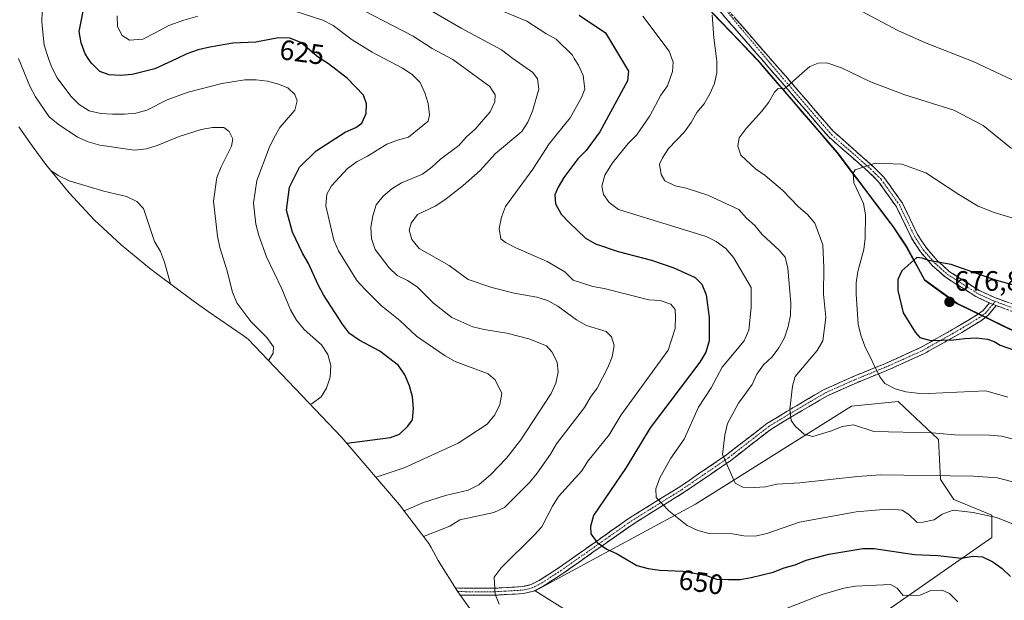
# Model space of a CAD drawing. Units: metres. Extents: x 592480 to 594893, y 4650490 to 4652734.
# Drawn here: x 592694 to 593045, y 4652187 to 4652394 of the extents above; entities that cross this region are included whole.
import ezdxf
from ezdxf.enums import TextEntityAlignment as Align

# ---------------------------------------------------------------- set-up
doc = ezdxf.new("R2010")
doc.units = ezdxf.units.M
doc.header["$MEASUREMENT"] = 0
doc.linetypes.add('TRAZO_Y_PUNTO', pattern=[1, 0.5, -0.25, 0, -0.25])
doc.linetypes.add('TRAZOSX2', pattern=[1.5, 1, -0.5])
for name, color, linetype, lineweight in [('Arbolado forestal CxS', 92, 'Continuous', 0), ('Camino', 19, 'TRAZOSX2', 0), ('Camino Cxs', 19, 'Continuous', 0), ('Camino eje', 19, 'TRAZO_Y_PUNTO', 0), ('Carátula', 7, 'Continuous', 5), ('Comunidad autónoma', 142, 'Continuous', 30), ('Cultivos leñosos CxS', 92, 'Continuous', 0), ('Curva de nivel maestra', 36, 'Continuous', 30), ('Curva de nivel normal', 36, 'Continuous', 0), ('Matorral CxS', 135, 'Continuous', 0), ('Municipio', 9, 'Continuous', 13), ('Municipio CxS', 142, 'Continuous', 0), ('Provincia', 19, 'Continuous', 0), ('Punto de cota en terreno', 7, 'Continuous', 0), ('Rótulo de curva de nivel directora', 19, 'Continuous', 0), ('Rótulo de punto de cota en terreno', 19, 'Continuous', 0)]:
    doc.layers.add(name, color=color, linetype=linetype, lineweight=lineweight)
doc.styles.add('Arial', font='txt', dxfattribs={"height": 0.2})

# ---------------------------------------------------------------- blocks, each defined once
blk = doc.blocks.new('*U155')
at = {"layer": 'Curva de nivel normal', "color": 36, "linetype": 'Continuous', "lineweight": 0}
blk.add_polyline3d([(593047.37, 4652347.85, 665), (593037.22, 4652356.04, 665), (593026.83, 4652361.55, 665), (593009.3, 4652366.96, 665), (592997.07, 4652371.64, 665), (592986.79, 4652376.58, 665), (592981.51, 4652378.4, 665), (592978.43, 4652378.23, 665), (592975.46, 4652377.07, 665), (592972.79, 4652374.72, 665), (592967.52, 4652370.11, 665), (592966.32, 4652369.12, 665), (592964.18, 4652369.2, 665), (592962.89, 4652367.9, 665), (592960.83, 4652364.4, 665), (592958.31, 4652361.13, 665), (592952.75, 4652355.03, 665), (592950.3, 4652351.68, 665), (592949.85, 4652348.64, 665), (592950.83, 4652345.51, 665), (592956.16, 4652340.56, 665), (592959.52, 4652338.19, 665), (592965.76, 4652333.01, 665), (592971.39, 4652327.06, 665), (592974.59, 4652324.32, 665), (592977.26, 4652321.27, 665), (592980.15, 4652313.57, 665), (592980.45, 4652305.42, 665), (592980.29, 4652295.89, 665), (592981.2, 4652287.67, 665), (592980.05, 4652279.29, 665), (592978.14, 4652275.86, 665), (592970.21, 4652266.57, 665), (592969.3, 4652263.14, 665), (592968.38, 4652254.99, 665), (592968.76, 4652250.95, 665), (592970.35, 4652248.74, 665), (592973.48, 4652246.07, 665), (592976.52, 4652245.23, 665), (592983.23, 4652247.21, 665), (592986.96, 4652248.73, 665), (592991, 4652249.34, 665), (592998.31, 4652246.97, 665), (593019.04, 4652246.58, 665), (593027.19, 4652245.81, 665), (593039.61, 4652245.73, 665), (593043.72, 4652245.34, 665), (593051.87, 4652243.36, 665)], dxfattribs=at)
blk = doc.blocks.new('*U157')
at = {"layer": 'Curva de nivel normal', "color": 36, "linetype": 'Continuous', "lineweight": 0}
blk.add_polyline3d([(592797.37, 4652256.77, 620), (592798.09, 4652257.01, 620), (592801.36, 4652259.37, 620), (592803.27, 4652262.42, 620), (592804.57, 4652266.38, 620), (592804.72, 4652270.49, 620), (592803.73, 4652274.46, 620), (592801.45, 4652277.89, 620), (592795.28, 4652283.38, 620), (592792.54, 4652286.65, 620), (592790.41, 4652290.31, 620), (592787.29, 4652297.86, 620), (592781.89, 4652309.21, 620), (592779.08, 4652316.91, 620), (592778.09, 4652320.95, 620), (592777.25, 4652328.34, 620), (592778.4, 4652336.41, 620), (592782.75, 4652348.07, 620), (592784.58, 4652351.72, 620), (592786.64, 4652355.3, 620), (592791.9, 4652361.54, 620), (592792.74, 4652364.82, 620), (592791.9, 4652367.11, 620), (592789.47, 4652369.47, 620), (592786.12, 4652370.84, 620), (592782.23, 4652371.91, 620), (592778.12, 4652372.37, 620), (592774.08, 4652372.3, 620), (592765.93, 4652371.08, 620), (592753.96, 4652367.97, 620), (592746.42, 4652365.23, 620), (592739.18, 4652361.5, 620), (592735.22, 4652360.51, 620), (592731.18, 4652360.06, 620), (592726.99, 4652360.06, 620), (592722.8, 4652360.29, 620), (592718.68, 4652361.29, 620), (592715.1, 4652363.5, 620), (592712.13, 4652366.47, 620), (592707.19, 4652373.1, 620), (592705.28, 4652376.76, 620), (592704.16, 4652379.99, 620), (592702.55, 4652384.69, 620), (592701.71, 4652392.84, 620), (592701.87, 4652396.88, 620)], dxfattribs=at)
blk = doc.blocks.new('*U158')
at = {"layer": 'Curva de nivel normal', "color": 36, "linetype": 'Continuous', "lineweight": 0}
for points in [[(593051.15, 4652370.68, 660), (593033.64, 4652378.84, 660), (593016.64, 4652385.51, 660), (593006.87, 4652389.91, 660), (592993.93, 4652396.8, 660)], [(592940.69, 4652395.49, 660), (592941.3, 4652387.34, 660), (592942.25, 4652379.99, 660), (592942.36, 4652379.19, 660), (592942.36, 4652375, 660), (592941.44, 4652371.03, 660), (592939.84, 4652367.3, 660), (592937.78, 4652363.8, 660), (592935.19, 4652360.68, 660), (592933.2, 4652357.1, 660), (592930.84, 4652353.82, 660), (592925.12, 4652347.88, 660), (592922.91, 4652344.53, 660), (592921.84, 4652342.25, 660), (592922.45, 4652338.59, 660), (592923.82, 4652336.38, 660), (592927.48, 4652334.55, 660), (592931.44, 4652333.78, 660), (592939.13, 4652331.19, 660), (592950.17, 4652326.15, 660), (592952.84, 4652323.03, 660), (592955.89, 4652320.36, 660), (592958.47, 4652317.16, 660), (592964.49, 4652311.67, 660), (592966.62, 4652309.08, 660), (592967.61, 4652305.19, 660), (592968.74, 4652292.7, 660), (592968.59, 4652288.5, 660), (592967.75, 4652284.39, 660), (592966.45, 4652280.43, 660), (592964.39, 4652276.85, 660), (592962.03, 4652273.58, 660), (592958.98, 4652270.76, 660), (592956.61, 4652267.48, 660), (592954.94, 4652263.75, 660), (592950.05, 4652257.13, 660), (592946.09, 4652249.82, 660), (592945.17, 4652245.7, 660), (592944.33, 4652238.77, 660), (592948.82, 4652228.64, 660), (592951.56, 4652227.19, 660), (592955.6, 4652227.03, 660), (592959.64, 4652227.26, 660), (592963.68, 4652228.25, 660), (592971.91, 4652228.7, 660), (592992.48, 4652230.97, 660), (593000.71, 4652231.5, 660), (593033.77, 4652231.1, 660), (593042.23, 4652230.48, 660), (593050.23, 4652228.5, 660)]]:
    blk.add_polyline3d(points, dxfattribs=at)
blk = doc.blocks.new('*U159')
at = {"layer": 'Curva de nivel normal', "color": 36, "linetype": 'Continuous', "lineweight": 0}
for points in [[(592820.870475, 4652230.690157, 630), (592830.95, 4652234.02, 630), (592850.15, 4652242.84, 630), (592860.52, 4652249.62, 630), (592863.19, 4652252.89, 630), (592865.02, 4652256.62, 630), (592865.71, 4652260.58, 630), (592863.35, 4652265.45, 630), (592860.83, 4652267.59, 630), (592849.1, 4652271.94, 630), (592845.52, 4652274, 630), (592835.24, 4652281.01, 630), (592829.3, 4652286.5, 630), (592822.83, 4652291.84, 630), (592816.89, 4652297.71, 630), (592814.07, 4652300.84, 630), (592807.45, 4652311.35, 630), (592805.78, 4652315.24, 630), (592802.97, 4652327.43, 630), (592803.35, 4652331.62, 630), (592804.95, 4652334.52, 630), (592810.67, 4652340.76, 630), (592814.1, 4652343.2, 630), (592817.84, 4652345.1, 630), (592824.77, 4652349.36, 630), (592828.51, 4652350.88, 630), (592832.39, 4652351.87, 630), (592839.4, 4652357.65, 630), (592839.93, 4652359.86, 630), (592839.48, 4652363.9, 630), (592838.26, 4652367.71, 630), (592836.59, 4652371.37, 630), (592833.77, 4652374.26, 630), (592830.27, 4652376.48, 630), (592819.45, 4652382.2, 630), (592812.37, 4652386.62, 630), (592805.59, 4652391.73, 630), (592801.86, 4652393.56, 630), (592782.33, 4652399.91, 630)], [(592757.31, 4652395.06, 630), (592752.34, 4652393.57, 630), (592746.98, 4652391.64, 630), (592742.39, 4652389.18, 630), (592737.79, 4652386.82, 630), (592733.04, 4652386.5, 630), (592730.39, 4652388.12, 630), (592728.69, 4652391.31, 630), (592728.63, 4652395.11, 630)]]:
    blk.add_polyline3d(points, dxfattribs=at)
blk = doc.blocks.new('*U163')
at = {"layer": 'Curva de nivel normal', "color": 36, "linetype": 'Continuous', "lineweight": 0}
blk.add_polyline3d([(592830.88, 4652218.77, 635), (592837.79, 4652221.73, 635), (592845.64, 4652224.16, 635), (592853.72, 4652226.14, 635), (592857.45, 4652228.04, 635), (592861.8, 4652231.7, 635), (592867.37, 4652237.53, 635), (592872.51, 4652244.04, 635), (592883.34, 4652260.49, 635), (592884.94, 4652264.18, 635), (592885.79, 4652268.18, 635), (592885.48, 4652271.72, 635), (592883.54, 4652275.34, 635), (592881.68, 4652277.52, 635), (592875.36, 4652280.04, 635), (592867.52, 4652282.1, 635), (592859.37, 4652283.36, 635), (592855.4, 4652284.35, 635), (592847.86, 4652287.67, 635), (592841.31, 4652292.74, 635), (592835.53, 4652298.5, 635), (592832.1, 4652300.82, 635), (592828.41, 4652302.54, 635), (592825.55, 4652305.36, 635), (592820.57, 4652311.92, 635), (592819.23, 4652315.77, 635), (592819.01, 4652319.84, 635), (592819.74, 4652323.92, 635), (592820.96, 4652327.76, 635), (592823.43, 4652330.92, 635), (592826.52, 4652333.48, 635), (592829.99, 4652335.64, 635), (592837.46, 4652338.73, 635), (592840.77, 4652341.24, 635), (592843.79, 4652344.05, 635), (592850.38, 4652348.93, 635), (592853.16, 4652352.05, 635), (592856.17, 4652354.79, 635), (592861.59, 4652360.96, 635), (592863.19, 4652364.5, 635), (592863.34, 4652366.94, 635), (592861.44, 4652369.99, 635), (592848.26, 4652379.59, 635), (592840.91, 4652383.52, 635), (592834.14, 4652387.91, 635), (592816.92, 4652396.79, 635)], dxfattribs=at)
blk = doc.blocks.new('*U164')
at = {"layer": 'Curva de nivel normal', "color": 36, "linetype": 'Continuous', "lineweight": 0}
for points in [[(592862.3, 4652398.32, 645), (592874.64, 4652393.21, 645), (592881.42, 4652388.86, 645), (592885.07, 4652386.88, 645), (592890.86, 4652381.08, 645), (592891.54, 4652379.99, 645), (592893.07, 4652377.58, 645), (592894.74, 4652373.92, 645), (592895.27, 4652369.04, 645), (592894.12, 4652365.99, 645), (592890, 4652358.83, 645), (592882.6, 4652349.53, 645), (592876.73, 4652340.55, 645), (592866.97, 4652327.22, 645), (592865.6, 4652323.33, 645), (592864.76, 4652319.37, 645), (592865.36, 4652315.64, 645), (592867.04, 4652314.34, 645), (592870.69, 4652312.51, 645), (592881.89, 4652307.63, 645), (592888.21, 4652303.96, 645), (592891.1, 4652300.99, 645), (592898.18, 4652298.62, 645), (592902.22, 4652297.94, 645), (592918.07, 4652293.89, 645), (592922.18, 4652293.66, 645), (592925.99, 4652292.36, 645), (592927.43, 4652290.45, 645), (592927.59, 4652287.94, 645), (592927.51, 4652283.75, 645), (592924.99, 4652275.98, 645), (592908.29, 4652252.9, 645), (592904.01, 4652245.82, 645), (592896.39, 4652236.37, 645), (592894.18, 4652232.95, 645), (592885.87, 4652223.81, 645), (592883.73, 4652220.38, 645), (592879.92, 4652213.07, 645), (592877.25, 4652210.03, 645), (592865.43, 4652198.38, 645), (592862.99, 4652195.1, 645), (592863.29, 4652189.08, 645), (592864.74, 4652185.5, 645)], [(592964.62, 4652183, 645), (592979.86, 4652188.93, 645), (592987.63, 4652191.21, 645), (592991.75, 4652191.9, 645), (593004.17, 4652192.5, 645), (593006.61, 4652191.2, 645), (593008.74, 4652188.53, 645), (593014.76, 4652188.68, 645), (593018.57, 4652190.28, 645), (593022.6, 4652190.51, 645), (593025.27, 4652189.21, 645), (593028.24, 4652186.31, 645)]]:
    blk.add_polyline3d(points, dxfattribs=at)
blk = doc.blocks.new('*U165')
at = {"layer": 'Curva de nivel normal', "color": 36, "linetype": 'Continuous', "lineweight": 0}
blk.add_polyline3d([(593053.6, 4652211.75, 655), (593041.95, 4652216.33, 655), (593033.72, 4652218.09, 655), (593026.56, 4652218.93, 655), (593022.6, 4652217.56, 655), (593019.78, 4652215.51, 655), (593015.74, 4652214.67, 655), (593013.68, 4652214.59, 655), (593010.71, 4652217.42, 655), (593008.43, 4652219.02, 655), (593004.39, 4652219.32, 655), (593000.27, 4652219.1, 655), (592992.04, 4652218.34, 655), (592971.78, 4652214.7, 655), (592960.12, 4652210.67, 655), (592955.93, 4652209.68, 655), (592951.89, 4652209.76, 655), (592947.85, 4652210.52, 655), (592939.55, 4652210.6, 655), (592935.51, 4652211.67, 655), (592931.78, 4652213.5, 655), (592925.23, 4652218.69, 655), (592920.74, 4652223.49, 655), (592920.59, 4652226.62, 655), (592922.04, 4652230.43, 655), (592925.93, 4652237.52, 655), (592930.73, 4652244.22, 655), (592935.84, 4652255.64, 655), (592940.27, 4652262.57, 655), (592944.23, 4652269.88, 655), (592952.01, 4652279.33, 655), (592953.69, 4652283.13, 655), (592954.53, 4652291.21, 655), (592954.54, 4652298.37, 655), (592948.3, 4652309.04, 655), (592945.48, 4652312.17, 655), (592942.13, 4652314.68, 655), (592938.55, 4652316.52, 655), (592907.24, 4652326.13, 655), (592903.97, 4652328.65, 655), (592901.99, 4652331.47, 655), (592901.38, 4652334.44, 655), (592902.45, 4652338.33, 655), (592905.2, 4652342.75, 655), (592910.76, 4652349.68, 655), (592913.66, 4652352.65, 655), (592918.46, 4652359.5, 655), (592922.35, 4652366.81, 655), (592924.72, 4652370.24, 655), (592926.55, 4652375.34, 655), (592926.78, 4652378.62, 655), (592926.27, 4652379.99, 655), (592925.34, 4652382.51, 655), (592915.97, 4652395.01, 655)], dxfattribs=at)
blk = doc.blocks.new('*U167')
at = {"layer": 'Curva de nivel normal', "color": 36, "linetype": 'Continuous', "lineweight": 0}
blk.add_polyline3d([(592840.81, 4652396.86, 640), (592851.17, 4652390.75, 640), (592865.57, 4652382.97, 640), (592869.67, 4652379.99, 640), (592876.7, 4652374.9, 640), (592878.45, 4652372.68, 640), (592878.9, 4652369.03, 640), (592876.61, 4652361.18, 640), (592875.01, 4652357.3, 640), (592872.87, 4652353.87, 640), (592863.42, 4652346.03, 640), (592858.01, 4652340.01, 640), (592851.91, 4652334.68, 640), (592845.43, 4652329.58, 640), (592842, 4652327.3, 640), (592835.67, 4652324.33, 640), (592833.39, 4652321.21, 640), (592832.7, 4652318.7, 640), (592833.61, 4652315.42, 640), (592836.28, 4652312.22, 640), (592846.94, 4652306.12, 640), (592853.72, 4652301.16, 640), (592862.1, 4652298.34, 640), (592870.09, 4652296.27, 640), (592878.17, 4652294.9, 640), (592881.98, 4652293.68, 640), (592885.63, 4652291.69, 640), (592892.26, 4652286.74, 640), (592895.91, 4652284.83, 640), (592902.85, 4652282.62, 640), (592904.83, 4652280.71, 640), (592905.74, 4652277.66, 640), (592905.05, 4652273.62, 640), (592903.45, 4652269.82, 640), (592899.71, 4652262.5, 640), (592897.27, 4652259.23, 640), (592895.21, 4652255.57, 640), (592885.15, 4652242.63, 640), (592883.01, 4652238.97, 640), (592878.28, 4652232.12, 640), (592875.61, 4652228.84, 640), (592866.69, 4652219.86, 640), (592862.81, 4652218.11, 640), (592850.69, 4652215.53, 640), (592847.19, 4652213.32, 640), (592837.79, 4652209.63, 640)], dxfattribs=at)
blk = doc.blocks.new('*U168')
at = {"layer": 'Curva de nivel normal', "color": 36, "linetype": 'Continuous', "lineweight": 0}
blk.add_polyline3d([(592693.51, 4652379.99, 615), (592697.5, 4652370.13, 615), (592699.56, 4652366.24, 615), (592704.35, 4652359.15, 615), (592707.55, 4652356.48, 615), (592714.48, 4652351.9, 615), (592718.29, 4652350.22, 615), (592722.4, 4652349.08, 615), (592734.74, 4652347.32, 615), (592739.01, 4652347.77, 615), (592742.9, 4652348.91, 615), (592750.74, 4652352.11, 615), (592758.52, 4652354.62, 615), (592762.56, 4652355.38, 615), (592766.59, 4652355.3, 615), (592768.57, 4652353.93, 615), (592769.87, 4652351.26, 615), (592769.41, 4652348.74, 615), (592765.67, 4652341.36, 615), (592764.14, 4652337.47, 615), (592762.92, 4652329.09, 615), (592764.36, 4652316.6, 615), (592765.2, 4652312.56, 615), (592767.7, 4652304.63, 615), (592769.76, 4652296.63, 615), (592771.28, 4652292.9, 615), (592776.23, 4652286.19, 615), (592782.01, 4652280.47, 615), (592784.37, 4652277.19, 615), (592784.22, 4652274.91, 615), (592782.69, 4652272.47, 615), (592782.45, 4652272.44, 615)], dxfattribs=at)
blk = doc.blocks.new('*U169')
at = {"layer": 'Curva de nivel maestra', "color": 36, "linetype": 'Continuous', "lineweight": 30}
blk.add_polyline3d([(592810.41, 4652242.88, 625), (592825.99, 4652244.9, 625), (592829.19, 4652246.04, 625), (592832.16, 4652248.86, 625), (592833.84, 4652251.14, 625), (592834.22, 4652255.18, 625), (592833.92, 4652259.37, 625), (592832.78, 4652263.33, 625), (592831.1, 4652267.14, 625), (592828.82, 4652270.5, 625), (592822.27, 4652275.6, 625), (592814.88, 4652279.57, 625), (592811.38, 4652281.94, 625), (592808.87, 4652285.21, 625), (592802.17, 4652295.66, 625), (592800.19, 4652299.24, 625), (592796.77, 4652306.93, 625), (592794.64, 4652310.52, 625), (592791.06, 4652317.99, 625), (592788.93, 4652325.83, 625), (592790.08, 4652334.06, 625), (592793.59, 4652341.15, 625), (592799.54, 4652347.01, 625), (592809.9, 4652353.63, 625), (592813.64, 4652355.3, 625), (592815.85, 4652356.9, 625), (592817.37, 4652360.33, 625), (592817.53, 4652363.83, 625), (592816.39, 4652366.81, 625), (592810.68, 4652372.75, 625), (592803.97, 4652378.09, 625), (592800.4, 4652380.3, 625), (592794.08, 4652385.64, 625), (592790.19, 4652387.17, 625), (592786.08, 4652387.24, 625), (592778.08, 4652385.73, 625), (592769.85, 4652385.35, 625), (592761.69, 4652383.98, 625), (592757.5, 4652383, 625), (592753.46, 4652381.63, 625), (592749.94, 4652379.99, 625), (592742.03, 4652376.3, 625), (592733.96, 4652374.25, 625), (592729.84, 4652373.87, 625), (592725.8, 4652374.1, 625), (592722.45, 4652375.32, 625), (592719.41, 4652378.22, 625), (592718.24, 4652379.99, 625), (592717.2, 4652381.57, 625), (592715.83, 4652385.46, 625), (592715.07, 4652389.5, 625), (592717.27, 4652400.34, 625)], dxfattribs=at)
blk = doc.blocks.new('*U170')
at = {"layer": 'Curva de nivel maestra', "color": 36, "linetype": 'Continuous', "lineweight": 30}
blk.add_polyline3d([(592893.3, 4652395.35, 650), (592902.6, 4652389.1, 650), (592910.82, 4652375.46, 650), (592910.52, 4652372.03, 650), (592900.68, 4652353.83, 650), (592895.8, 4652347.2, 650), (592892.82, 4652344.16, 650), (592887.79, 4652337.53, 650), (592885.81, 4652334.03, 650), (592884.59, 4652331.29, 650), (592884.81, 4652328.09, 650), (592886.79, 4652324.5, 650), (592889.69, 4652321.53, 650), (592895.55, 4652315.96, 650), (592899.13, 4652313.91, 650), (592907.2, 4652311.16, 650), (592919.09, 4652308.1, 650), (592927.01, 4652305.35, 650), (592934.55, 4652301.85, 650), (592936.98, 4652299.48, 650), (592938.51, 4652295.67, 650), (592939.57, 4652287.67, 650), (592939.56, 4652279.29, 650), (592938.42, 4652275.25, 650), (592936.28, 4652271.67, 650), (592918.52, 4652248.3, 650), (592909.98, 4652234.21, 650), (592898.32, 4652217.08, 650), (592897.25, 4652213.19, 650), (592897.47, 4652210.52, 650), (592899.68, 4652207.4, 650), (592903.11, 4652205.11, 650), (592906.84, 4652203.43, 650), (592913.85, 4652199.24, 650), (592917.81, 4652198.17, 650), (592922, 4652197.63, 650), (592930.23, 4652197.17, 650), (592934.26, 4652196.56, 650), (592938.3, 4652195.79, 650), (592942.26, 4652194.42, 650), (592946.53, 4652194.26, 650), (592950.64, 4652194.26, 650), (592954.6, 4652194.94, 650), (592962.45, 4652196.84, 650), (592966.34, 4652198.37, 650), (592970.3, 4652199.43, 650), (592974.19, 4652201.1, 650), (592982.19, 4652203.23, 650), (592994.38, 4652205.28, 650), (592998.42, 4652205.36, 650), (593012.82, 4652203.21, 650), (593021.12, 4652202.83, 650), (593029.5, 4652201.91, 650), (593033.54, 4652202.59, 650), (593037.05, 4652202.36, 650), (593040.7, 4652200.53, 650), (593043.98, 4652198.16, 650), (593046.95, 4652195.34, 650)], dxfattribs=at)
blk = doc.blocks.new('5PATER')
at = {"layer": 'Carátula', "linetype": 'Continuous', "lineweight": 5}
h = blk.add_hatch(color=250, dxfattribs=at)
edge = h.paths.add_edge_path()
edge.add_ellipse((0, 0.01), major_axis=(-1.33, -1.34), ratio=0.999422, start_angle=0, end_angle=360)

msp = doc.modelspace()

# ---------------------------------------------------------------- linework, layer by layer
at = {"layer": 'Arbolado forestal CxS', "color": 92, "linetype": 'Continuous', "lineweight": 0}
for points in [[(593056.37, 4652278.9, 675.85), (593028, 4652292.68, 676.73), (593016.46, 4652301.01, 676.48), (593010.1, 4652312.73, 674.31), (593005.31, 4652319.9, 672.92), (592985.31, 4652346.39, 669.5), (592957.23, 4652379.12, 663.13), (592936.31, 4652401.08, 659.63), (592939.61, 4652427.53, 657.76), (592936.56, 4652443.96, 656.76), (592928.81, 4652468.5, 655.91), (592918.58, 4652491.06, 654.63), (592905.35, 4652507.81, 654.26), (592898.17, 4652513.94, 654.66), (592897.75, 4652527.27, 653.54), (592898.67, 4652538.73, 652.4), (592896.93, 4652553.93, 651.83), (592917.8, 4652557.73, 644.13), (592919.59, 4652567.58, 642.43), (592904.44, 4652619.61, 637.19), (592890.97, 4652674.06, 633.67), (592965.27, 4652708.7, 654.55), (593170.56, 4652711.39, 655.27)], [(592936.31, 4652401.08, 659.63), (592957.23, 4652379.12, 663.13), (592985.31, 4652346.39, 669.5), (593005.31, 4652319.9, 672.92), (593010.1, 4652312.73, 674.31), (593016.46, 4652301.01, 676.48), (593028, 4652292.68, 676.73), (593056.37, 4652278.9, 675.85), (593085.04, 4652262.58, 676.13), (593115.12, 4652243.87, 680.18), (593135.09, 4652231.48, 683.01), (593149.18, 4652222.55, 685.13), (593156.86, 4652217.59, 686.99), (593159.96, 4652213.07, 687.65), (593161.94, 4652206.87, 688.14), (593164.18, 4652199.79, 688.72)]]:
    msp.add_polyline3d(points, dxfattribs=at)
at = {"layer": 'Camino', "color": 19, "linetype": 'TRAZOSX2', "lineweight": 0}
for points in [[(593039.49, 4652292.84), (593034.63, 4652295.1), (593023.64, 4652302.09), (593019.17, 4652306.1), (593014.87, 4652311.04), (593011.66, 4652315.97), (593006.31, 4652327.09), (592999.93, 4652336.03), (592996.31, 4652339.62), (592982.2, 4652351.96), (592964.88, 4652372.09), (592937.5, 4652403.52), (592931.03, 4652415.12), (592929.06, 4652420.71), (592923.23, 4652445.09), (592918.45, 4652460.98), (592909.09, 4652481.43), (592892.7, 4652507.84)], [(592939.59, 4652404.91), (592966.74, 4652373.76), (592983.63, 4652354.19), (592997.95, 4652341.51), (593001.84, 4652337.66), (593008.47, 4652328.36), (593013.84, 4652317.2), (593016.87, 4652312.55), (593020.95, 4652307.85), (593025.16, 4652304.08), (593035.83, 4652297.29), (593041.32, 4652294.75), (593064.29, 4652286.38)], [(592849.16, 4652191.23), (592852.74, 4652191.16), (592863.25, 4652191.16), (592873.03, 4652191.7), (592876.1, 4652192.44), (592879.4, 4652194.16), (592886.08, 4652198.48), (592911.09, 4652216.11), (592929.12, 4652227.31), (592945.81, 4652238.7), (592960.13, 4652249.84), (592967.42, 4652254.24), (592980.59, 4652261.98), (592991.23, 4652266.7), (593002.18, 4652271.15), (593014.96, 4652276.91), (593028.39, 4652284.49), (593035.23, 4652288.66), (593037.21, 4652290.12), (593039.49, 4652292.84)], [(593041.93, 4652291.87), (593038.93, 4652288.29), (593036.62, 4652286.58), (593029.65, 4652282.33), (593016.09, 4652274.68), (593003.16, 4652268.85), (592992.2, 4652264.4), (592981.73, 4652259.76), (592968.7, 4652252.1), (592961.55, 4652247.77), (592947.29, 4652236.68), (592930.48, 4652225.21), (592912.47, 4652214.03), (592887.48, 4652196.41), (592880.66, 4652192), (592876.98, 4652190.08), (592873.39, 4652189.22), (592863.32, 4652188.66), (592852.72, 4652188.66), (592850.85, 4652188.69)], [(593063.34, 4652284.07), (593041.93, 4652291.87)]]:
    msp.add_lwpolyline(points, dxfattribs=at)
at = {"layer": 'Camino Cxs', "color": 19, "linetype": 'Continuous', "lineweight": 0}
msp.add_lwpolyline([(593039.49, 4652292.84), (593040.57, 4652292.36), (593041.93, 4652291.87)], dxfattribs=at)
msp.add_lwpolyline([(593039.49, 4652292.84), (593040.57, 4652292.36), (593041.93, 4652291.87)], dxfattribs=at)
for points in [[(593045.13, 4652290.7, 676.28), (593041.93, 4652291.87, 676.19), (593040.57, 4652292.36, 676.15), (593039.49, 4652292.84, 676.13), (593037.06, 4652293.97, 676.08), (593034.63, 4652295.1, 676.09), (593030.97, 4652297.43, 676), (593027.3, 4652299.76, 675.84), (593023.64, 4652302.09, 675.62), (593021.41, 4652304.1, 675.25), (593019.17, 4652306.1, 675.06), (593017.02, 4652308.57, 674.45), (593014.87, 4652311.04, 674.13), (593013.27, 4652313.51, 673.71), (593011.66, 4652315.97, 673.38), (593009.88, 4652319.68, 672.84), (593008.09, 4652323.38, 672.51), (593006.31, 4652327.09, 671.87), (593004.18, 4652330.07, 671.38), (593002.06, 4652333.05, 670.92), (592999.93, 4652336.03, 670.51), (592998.12, 4652337.83, 670.28), (592996.31, 4652339.62, 670.08), (592992.78, 4652342.71, 669.63), (592989.26, 4652345.79, 669.31), (592985.73, 4652348.88, 668.74), (592982.2, 4652351.96, 668.23), (592979.31, 4652355.32, 667.63), (592976.43, 4652358.67, 666.88), (592973.54, 4652362.03, 666.35), (592970.65, 4652365.38, 665.62), (592967.77, 4652368.74, 664.9), (592964.88, 4652372.09, 664.13), (592961.84, 4652375.58, 663.37), (592958.8, 4652379.07, 662.69), (592955.75, 4652382.57, 662.15), (592952.71, 4652386.06, 661.51), (592949.67, 4652389.55, 660.91), (592946.63, 4652393.04, 660.4), (592943.58, 4652396.54, 659.99)], [(592948.64, 4652394.53, 660.58), (592951.66, 4652391.07, 661.12), (592954.67, 4652387.6, 661.76), (592957.69, 4652384.14, 662.37), (592960.71, 4652380.68, 662.89), (592963.72, 4652377.22, 663.55), (592966.74, 4652373.76, 664.19), (592969.55, 4652370.5, 664.96), (592972.37, 4652367.24, 665.62), (592975.18, 4652363.98, 666.31), (592978, 4652360.72, 666.9), (592980.81, 4652357.45, 667.57), (592983.63, 4652354.19, 668.09), (592987.21, 4652351.02, 668.67), (592990.79, 4652347.85, 669.24), (592994.37, 4652344.68, 669.61), (592997.95, 4652341.51, 670.03), (592999.9, 4652339.59, 670.28), (593001.84, 4652337.66, 670.56), (593004.05, 4652334.56, 670.91), (593006.26, 4652331.46, 671.39), (593008.47, 4652328.36, 671.81), (593010.26, 4652324.64, 672.46), (593012.05, 4652320.92, 672.92), (593013.84, 4652317.2, 673.42), (593015.36, 4652314.88, 673.7), (593016.87, 4652312.55, 673.99), (593018.91, 4652310.2, 674.41), (593020.95, 4652307.85, 674.87), (593023.06, 4652305.97, 675.06), (593025.16, 4652304.08, 675.33), (593028.72, 4652301.82, 675.47), (593032.27, 4652299.55, 675.61), (593035.83, 4652297.29, 675.8), (593038.58, 4652296.02, 675.78), (593041.32, 4652294.75, 675.84), (593045.91, 4652293.08, 676.08)]]:
    msp.add_polyline3d(points, dxfattribs=at)
msp.add_polyline3d([(593041.93, 4652291.87, 676.18), (593038.93, 4652288.29, 676.41), (593036.62, 4652286.58, 676.2), (593033.14, 4652284.46, 675.8), (593029.65, 4652282.33, 675.3), (593026.26, 4652280.42, 674.96), (593022.87, 4652278.5, 674.45), (593019.48, 4652276.59, 673.95), (593016.09, 4652274.68, 673.46), (593011.78, 4652272.73, 672.44), (593007.47, 4652270.79, 671.42), (593003.16, 4652268.85, 670.49), (592999.51, 4652267.37, 669.73), (592995.86, 4652265.88, 669.1), (592992.2, 4652264.4, 668.73), (592988.71, 4652262.85, 668.51), (592985.22, 4652261.3, 668.22), (592981.73, 4652259.76, 667.88), (592978.47, 4652257.84, 667.22), (592975.22, 4652255.93, 666.35), (592971.96, 4652254.01, 665.46), (592968.7, 4652252.1, 664.62), (592965.12, 4652249.93, 663.66), (592961.55, 4652247.77, 662.75), (592957.98, 4652245, 662.02), (592954.42, 4652242.23, 661.33), (592950.85, 4652239.45, 660.66), (592947.29, 4652236.68, 659.99), (592943.93, 4652234.39, 659.36), (592940.57, 4652232.09, 658.73), (592937.21, 4652229.8, 658.08), (592933.84, 4652227.51, 657.4), (592930.48, 4652225.21, 656.6), (592926.88, 4652222.98, 655.67), (592923.28, 4652220.74, 654.84), (592919.68, 4652218.5, 654.01), (592916.08, 4652216.26, 653.03), (592912.47, 4652214.03, 652.14), (592908.9, 4652211.51, 651.31), (592905.33, 4652208.99, 650.49), (592901.76, 4652206.48, 649.77), (592898.19, 4652203.96, 649.14), (592894.62, 4652201.44, 648.48), (592891.05, 4652198.93, 647.93), (592887.48, 4652196.41, 647.37), (592884.07, 4652194.21, 646.97), (592880.66, 4652192, 646.52), (592876.98, 4652190.08, 646.1), (592873.39, 4652189.22, 645.73), (592870.03, 4652189.03, 645.43), (592866.68, 4652188.85, 645.13), (592863.32, 4652188.66, 644.82), (592859.79, 4652188.66, 644.51), (592856.25, 4652188.66, 644.22), (592852.72, 4652188.66, 643.81), (592850.85, 4652188.69, 643.65), (592849.99, 4652189.9, 0), (592849.16, 4652191.23, 643.63), (592852.74, 4652191.16, 643.91), (592856.24, 4652191.16, 644.27), (592859.75, 4652191.16, 644.57), (592863.25, 4652191.16, 644.89), (592868.14, 4652191.43, 645.37), (592873.03, 4652191.7, 645.86), (592876.1, 4652192.44, 646.19), (592879.4, 4652194.16, 646.57), (592882.74, 4652196.32, 646.99), (592886.08, 4652198.48, 647.46), (592889.65, 4652201, 647.95), (592893.23, 4652203.52, 648.59), (592896.8, 4652206.04, 649.16), (592900.37, 4652208.56, 649.82), (592903.95, 4652211.08, 650.5), (592907.52, 4652213.59, 651.38), (592911.09, 4652216.11, 652.08), (592914.7, 4652218.35, 653.02), (592918.3, 4652220.59, 653.83), (592921.91, 4652222.83, 654.79), (592925.51, 4652225.07, 655.53), (592929.12, 4652227.31, 656.47), (592932.46, 4652229.59, 657.26), (592935.8, 4652231.87, 657.91), (592939.14, 4652234.14, 658.56), (592942.47, 4652236.42, 659.17), (592945.81, 4652238.7, 659.86), (592949.39, 4652241.49, 660.52), (592952.97, 4652244.27, 661.24), (592956.55, 4652247.05, 661.97), (592960.13, 4652249.84, 662.66), (592963.77, 4652252.04, 663.56), (592967.42, 4652254.24, 664.46), (592970.71, 4652256.18, 665.27), (592974, 4652258.11, 666.2), (592977.29, 4652260.05, 666.91), (592980.59, 4652261.98, 667.4), (592984.13, 4652263.56, 667.96), (592987.68, 4652265.13, 668.34), (592991.23, 4652266.7, 668.7), (592994.88, 4652268.18, 669.2), (592998.53, 4652269.67, 669.85), (593002.18, 4652271.15, 670.64), (593006.44, 4652273.07, 671.55), (593010.7, 4652274.99, 672.72), (593014.96, 4652276.91, 673.77), (593018.32, 4652278.8, 674.4), (593021.67, 4652280.7, 674.94), (593025.03, 4652282.59, 675.42), (593028.39, 4652284.49, 675.78), (593031.81, 4652286.57, 676.13), (593035.23, 4652288.66, 676.43), (593037.21, 4652290.12, 676.32), (593039.49, 4652292.84, 676.13), (593040.57, 4652292.36, 676.15), (593041.93, 4652291.87, 676.18)], close=True, dxfattribs=at)
at = {"layer": 'Camino eje', "color": 19, "linetype": 'TRAZO_Y_PUNTO', "lineweight": 0}
for points in [[(592944.45, 4652398.66), (592950.86, 4652390.73), (592965.81, 4652372.93), (592983.18, 4652352.8), (592997.13, 4652340.57), (592998.94, 4652338.77), (593000.89, 4652336.85), (593004.08, 4652332.38), (593007.39, 4652327.73), (593012.75, 4652316.59), (593015.87, 4652311.8), (593018.02, 4652309.33), (593020.06, 4652306.98), (593022.17, 4652305.09), (593024.4, 4652303.09), (593035.23, 4652296.2), (593038.1, 4652294.87), (593040.84, 4652293.6), (593041.54, 4652293.34)], [(593040.68, 4652292.32), (593041.54, 4652293.34)], [(593041.54, 4652293.34), (593063.82, 4652285.23), (593074.56, 4652280.29), (593095.22, 4652268.01), (593100.77, 4652264.57), (593106.37, 4652261.1), (593115.95, 4652253.73), (593125.56, 4652246.34), (593135.25, 4652241.08), (593159.05, 4652225.7), (593163.06, 4652221.62), (593164.86, 4652219.19), (593166.54, 4652216.9), (593167.97, 4652214.25), (593169.38, 4652211.66), (593169.84, 4652209.03)], [(592849.95, 4652189.96), (592852.73, 4652189.91), (592863.29, 4652189.91), (592873.21, 4652190.46), (592876.54, 4652191.26), (592880.03, 4652193.08), (592886.78, 4652197.45), (592911.78, 4652215.07), (592929.8, 4652226.26), (592946.55, 4652237.69), (592960.84, 4652248.8), (592968.06, 4652253.17), (592981.16, 4652260.87), (592991.71, 4652265.55), (593002.67, 4652270), (593015.53, 4652275.79), (593029.02, 4652283.41), (593035.93, 4652287.62), (593038.07, 4652289.21), (593040.68, 4652292.32)]]:
    msp.add_lwpolyline(points, dxfattribs=at)
at = {"layer": 'Comunidad autónoma', "color": 142, "linetype": 'Continuous', "lineweight": 30}
for points in [[(592940.72, 4652396.25, 659.68), (592943.99, 4652392.82, 660.06), (592947.25, 4652389.4, 660.58), (592950.52, 4652385.97, 661.17), (592953.78, 4652382.54, 661.84), (592957.05, 4652379.11, 662.47), (592960.17, 4652375.47, 663.15), (592963.29, 4652371.84, 663.95), (592966.41, 4652368.2, 664.81), (592969.53, 4652364.57, 665.64), (592972.65, 4652360.93, 666.44), (592975.77, 4652357.3, 667.1), (592978.89, 4652353.66, 667.8), (592982.01, 4652350.03, 668.55), (592985.13, 4652346.39, 669.1), (592987.99, 4652342.6, 669.57), (592990.85, 4652338.82, 669.75), (592993.71, 4652335.03, 669.91), (592996.56, 4652331.25, 670.27), (592999.42, 4652327.46, 670.95), (593002.28, 4652323.68, 671.54), (593005.14, 4652319.89, 672.22), (593007.53, 4652316.31, 672.76), (593009.92, 4652312.73, 673.48)], [(593009.92, 4652312.73, 673.48), (593012.04, 4652308.82, 674.55), (593014.16, 4652304.92, 675.26), (593016.28, 4652301.01, 675.97), (593020.13, 4652298.23, 676.41), (593023.97, 4652295.45, 676.59), (593027.82, 4652292.67, 676.73), (593031.87, 4652290.7, 676.49), (593035.93, 4652288.73, 676.41), (593039.98, 4652286.76, 676.26), (593044.03, 4652284.8, 676.21), (593048.08, 4652282.83, 676.24)]]:
    msp.add_polyline3d(points, dxfattribs=at)
at = {"layer": 'Cultivos leñosos CxS', "color": 92, "linetype": 'Continuous', "lineweight": 0}
for points in [[(592896.67, 4652178.27, 642.25), (592877.62, 4652190.18, 646.2), (592934.77, 4652221.14, 656.9), (592990.33, 4652256.06, 666.92), (593007, 4652257.65, 668.32), (593021.29, 4652244.16, 663.38), (593022.08, 4652229.87, 658.79), (593026.84, 4652222.72, 656.32), (593040.34, 4652217.17, 654.66), (593040.34, 4652209.23, 652.31), (592943.5, 4652141.76, 630.72)], [(592916.71, 4652126.38, 626.04), (592943.5, 4652141.76, 630.72), (593040.34, 4652209.23, 652.31), (593040.34, 4652217.17, 654.66), (593026.84, 4652222.72, 656.32), (593022.08, 4652229.87, 658.79), (593021.29, 4652244.16, 663.38), (593007, 4652257.65, 668.32), (592990.33, 4652256.06, 666.92), (592934.77, 4652221.14, 656.9), (592877.62, 4652190.18, 646.2), (592896.67, 4652178.27, 642.25), (592904.61, 4652154.46, 634.31), (592899.13, 4652138.91, 629.87)]]:
    msp.add_polyline3d(points, dxfattribs=at)
at = {"layer": 'Curva de nivel maestra', "color": 36, "linetype": 'Continuous', "lineweight": 30}
msp.add_polyline3d([(593063.39, 4652294.91, 675), (593041.26, 4652301.01, 675), (593025.81, 4652306.52, 675), (593017.73, 4652308, 675), (593015.45, 4652308.78, 675), (593013.63, 4652308.97, 675), (593008.29, 4652304.29, 675), (593006.88, 4652301.21, 675), (593006.84, 4652297.21, 675), (593008.74, 4652289.28, 675), (593013, 4652282.42, 675), (593014.71, 4652280.52, 675), (593018.6, 4652279.41, 675), (593026.67, 4652279.63, 675), (593030.75, 4652280.2, 675), (593034.75, 4652280.35, 675), (593038.83, 4652279.89, 675), (593041.13, 4652279.06, 675), (593043.26, 4652277.81, 675), (593060.59, 4652271.76, 675)], dxfattribs=at)
at = {"layer": 'Curva de nivel normal', "color": 36, "linetype": 'Continuous', "lineweight": 0}
for points in [[(593046.08, 4652259.23, 670), (593038.16, 4652261.44, 670), (593017.74, 4652260.54, 670), (593013.71, 4652260.62, 670), (593009.74, 4652261.15, 670), (593005.86, 4652262.22, 670), (593002.2, 4652264.05, 670), (593000.45, 4652266.49, 670), (592995.05, 4652277.47, 670), (592993.6, 4652281.28, 670), (592992.69, 4652285.24, 670), (592992.01, 4652295.91, 670), (592992.02, 4652299.95, 670), (592992.63, 4652303.98, 670), (592994.77, 4652311.83, 670), (592995.15, 4652315.94, 670), (592995.31, 4652324.25, 670), (592994.55, 4652328.29, 670), (592991.2, 4652335.68, 670), (592990.97, 4652339.11, 670), (592991.67, 4652340.24, 670), (592998.73, 4652342.63, 670), (593008.26, 4652342.23, 670), (593016.76, 4652339.19, 670), (593028.62, 4652331.42, 670), (593035.43, 4652327.3, 670), (593041.13, 4652325, 670), (593064.61, 4652318.09, 670)], [(592704.92, 4652340.07, 610), (592707.59, 4652338.18, 610), (592711.55, 4652336.35, 610), (592723.82, 4652332.69, 610), (592731.97, 4652330.7, 610), (592735.62, 4652328.95, 610), (592737.98, 4652326.51, 610), (592741.94, 4652314.7, 610), (592744.07, 4652311.19, 610), (592745.51, 4652307.38, 610), (592747.63, 4652299.63, 610)]]:
    msp.add_polyline3d(points, dxfattribs=at)
at = {"layer": 'Matorral CxS', "color": 135, "linetype": 'Continuous', "lineweight": 0}
for points in [[(592936.31, 4652401.08, 659.63), (592957.23, 4652379.12, 663.13), (592985.31, 4652346.39, 669.5), (593005.31, 4652319.9, 672.92), (593010.1, 4652312.73, 674.31), (593016.46, 4652301.01, 676.48), (593028, 4652292.68, 676.73), (593056.37, 4652278.9, 675.85)], [(592936.31, 4652401.08, 659.63), (592957.23, 4652379.12, 663.13), (592985.31, 4652346.39, 669.5), (593005.31, 4652319.9, 672.92), (593010.1, 4652312.73, 674.31), (593016.46, 4652301.01, 676.48), (593028, 4652292.68, 676.73), (593056.37, 4652278.9, 675.85), (593085.04, 4652262.58, 676.13), (593115.12, 4652243.87, 680.18), (593135.09, 4652231.48, 683.01), (593149.18, 4652222.55, 685.13), (593156.86, 4652217.59, 686.99), (593159.96, 4652213.07, 687.65), (593161.94, 4652206.87, 688.14), (593164.18, 4652199.79, 688.72)], [(592857.61, 4652179.26, 643.21), (592849.99, 4652189.9, 643.83), (592843.07, 4652201.01, 643.25), (592840.49, 4652205.62, 642.2), (592839.68, 4652207.12, 641.77), (592829.29, 4652220.88, 635.81), (592808.66, 4652244.92, 624.96), (592775.31, 4652279.93, 614.31), (592773.53, 4652281.24, 614.18), (592761.07, 4652289.81, 612.72), (592755.26, 4652293.96, 611.54), (592742.69, 4652303.29, 609.74), (592740.14, 4652305.22, 609.44), (592730.02, 4652313.52, 608.78), (592720.47, 4652322.47, 607.6), (592711.52, 4652332.02, 607.91), (592703.22, 4652342.14, 609.38), (592698.35, 4652348.76, 610.12), (592693.57, 4652355.55, 610.54)], [(592693.57, 4652355.55, 610.54), (592698.35, 4652348.76, 610.12), (592703.22, 4652342.14, 609.38), (592711.52, 4652332.02, 607.91), (592720.47, 4652322.47, 607.6), (592730.02, 4652313.52, 608.78), (592740.14, 4652305.22, 609.44), (592742.69, 4652303.29, 609.74), (592755.26, 4652293.96, 611.54), (592761.07, 4652289.81, 612.72), (592773.53, 4652281.24, 614.18), (592775.31, 4652279.93, 614.31), (592808.66, 4652244.92, 624.96), (592829.29, 4652220.88, 635.81), (592839.68, 4652207.12, 641.77), (592840.49, 4652205.62, 642.2), (592843.07, 4652201.01, 643.25), (592849.99, 4652189.9, 643.83), (592857.61, 4652179.26, 643.21)], [(592943.5, 4652141.76, 630.72), (593040.34, 4652209.23, 652.31), (593040.34, 4652217.17, 654.66), (593026.84, 4652222.72, 656.32), (593022.08, 4652229.87, 658.79), (593021.29, 4652244.16, 663.38), (593007, 4652257.65, 668.32), (592990.33, 4652256.06, 666.92), (592934.77, 4652221.14, 656.9), (592877.62, 4652190.18, 646.2), (592896.67, 4652178.27, 642.25)], [(592916.71, 4652126.38, 626.04), (592943.5, 4652141.76, 630.72), (593040.34, 4652209.23, 652.31), (593040.34, 4652217.17, 654.66), (593026.84, 4652222.72, 656.32), (593022.08, 4652229.87, 658.79), (593021.29, 4652244.16, 663.38), (593007, 4652257.65, 668.32), (592990.33, 4652256.06, 666.92), (592934.77, 4652221.14, 656.9), (592877.62, 4652190.18, 646.2), (592896.67, 4652178.27, 642.25), (592904.61, 4652154.46, 634.31), (592899.13, 4652138.91, 629.87)]]:
    msp.add_polyline3d(points, dxfattribs=at)
at = {"layer": 'Municipio', "color": 9, "linetype": 'Continuous', "lineweight": 13}
for points in [[(592940.72, 4652396.25, 659.68), (592943.99, 4652392.82, 660.06), (592947.25, 4652389.4, 660.58), (592950.52, 4652385.97, 661.17), (592953.78, 4652382.54, 661.84), (592957.05, 4652379.11, 662.47), (592960.17, 4652375.47, 663.15), (592963.29, 4652371.84, 663.95), (592966.41, 4652368.2, 664.81), (592969.53, 4652364.57, 665.64), (592972.65, 4652360.93, 666.44), (592975.77, 4652357.3, 667.1), (592978.89, 4652353.66, 667.8), (592982.01, 4652350.03, 668.55), (592985.13, 4652346.39, 669.1), (592987.99, 4652342.6, 669.57), (592990.85, 4652338.82, 669.75), (592993.71, 4652335.03, 669.91), (592996.56, 4652331.25, 670.27), (592999.42, 4652327.46, 670.95), (593002.28, 4652323.68, 671.54), (593005.14, 4652319.89, 672.22), (593007.53, 4652316.31, 672.76), (593009.92, 4652312.73, 673.48)], [(593009.92, 4652312.73, 673.48), (593012.04, 4652308.82, 674.55), (593014.16, 4652304.92, 675.26), (593016.28, 4652301.01, 675.97), (593020.13, 4652298.23, 676.41), (593023.97, 4652295.45, 676.59), (593027.82, 4652292.67, 676.73), (593031.87, 4652290.7, 676.49), (593035.93, 4652288.73, 676.41), (593039.98, 4652286.76, 676.26), (593044.03, 4652284.8, 676.21), (593048.08, 4652282.83, 676.24)]]:
    msp.add_polyline3d(points, dxfattribs=at)
at = {"layer": 'Municipio CxS', "color": 142, "linetype": 'Continuous', "lineweight": 0}
msp.add_polyline3d([(593048.08, 4652282.83, 676.24), (593044.03, 4652284.8, 676.21), (593039.98, 4652286.76, 676.26), (593035.93, 4652288.73, 676.41), (593031.87, 4652290.7, 676.49), (593027.82, 4652292.67, 676.73), (593023.97, 4652295.45, 676.59), (593020.13, 4652298.23, 676.41), (593016.28, 4652301.01, 675.97), (593014.16, 4652304.92, 675.26), (593012.04, 4652308.82, 674.55), (593009.92, 4652312.73, 673.48), (593007.53, 4652316.31, 672.76), (593005.14, 4652319.89, 672.22), (593002.28, 4652323.68, 671.54), (592999.42, 4652327.46, 670.95), (592996.56, 4652331.25, 670.27), (592993.71, 4652335.03, 669.91), (592990.85, 4652338.82, 669.75), (592987.99, 4652342.6, 669.57), (592985.13, 4652346.39, 669.1), (592982.01, 4652350.03, 668.55), (592978.89, 4652353.66, 667.8), (592975.77, 4652357.3, 667.1), (592972.65, 4652360.93, 666.44), (592969.53, 4652364.57, 665.64), (592966.41, 4652368.2, 664.81), (592963.29, 4652371.84, 663.95), (592960.17, 4652375.47, 663.15), (592957.05, 4652379.11, 662.47), (592953.78, 4652382.54, 661.84), (592950.52, 4652385.97, 661.17), (592947.25, 4652389.4, 660.58), (592943.99, 4652392.82, 660.06), (592940.72, 4652396.25, 659.68)], dxfattribs=at)
at = {"layer": 'Provincia', "color": 19, "linetype": 'Continuous', "lineweight": 0}
for points in [[(592940.72, 4652396.25, 659.68), (592943.99, 4652392.82, 660.06), (592947.25, 4652389.4, 660.58), (592950.52, 4652385.97, 661.17), (592953.78, 4652382.54, 661.84), (592957.05, 4652379.11, 662.47), (592960.17, 4652375.47, 663.15), (592963.29, 4652371.84, 663.95), (592966.41, 4652368.2, 664.81), (592969.53, 4652364.57, 665.64), (592972.65, 4652360.93, 666.44), (592975.77, 4652357.3, 667.1), (592978.89, 4652353.66, 667.8), (592982.01, 4652350.03, 668.55), (592985.13, 4652346.39, 669.1), (592987.99, 4652342.6, 669.57), (592990.85, 4652338.82, 669.75), (592993.71, 4652335.03, 669.91), (592996.56, 4652331.25, 670.27), (592999.42, 4652327.46, 670.95), (593002.28, 4652323.68, 671.54), (593005.14, 4652319.89, 672.22), (593007.53, 4652316.31, 672.76), (593009.92, 4652312.73, 673.48)], [(593009.92, 4652312.73, 673.48), (593012.04, 4652308.82, 674.55), (593014.16, 4652304.92, 675.26), (593016.28, 4652301.01, 675.97), (593020.13, 4652298.23, 676.41), (593023.97, 4652295.45, 676.59), (593027.82, 4652292.67, 676.73), (593031.87, 4652290.7, 676.49), (593035.93, 4652288.73, 676.41), (593039.98, 4652286.76, 676.26), (593044.03, 4652284.8, 676.21), (593048.08, 4652282.83, 676.24)]]:
    msp.add_polyline3d(points, dxfattribs=at)

# ---------------------------------------------------------------- block references
at = {"layer": 'Curva de nivel maestra', "color": 36, "linetype": 'Continuous', "lineweight": 30}
for name in ['*U169', '*U170']:
    msp.add_blockref(name, (0, 0), dxfattribs=at)
at = {"layer": 'Curva de nivel normal', "color": 36, "linetype": 'Continuous', "lineweight": 0}
for name in ['*U158', '*U155', '*U165', '*U157', '*U159', '*U163', '*U167', '*U164', '*U168']:
    msp.add_blockref(name, (0, 0), dxfattribs=at)
at = {"layer": 'Punto de cota en terreno', "linetype": 'Continuous', "lineweight": 0}
msp.add_blockref('5PATER', (593025.25, 4652293.2, 676.86), dxfattribs=at)

# ---------------------------------------------------------------- texts
at = {"layer": 'Rótulo de curva de nivel directora', "color": 19, "linetype": 'Continuous', "lineweight": 0, "style": 'Arial'}
for s, p in [('625', (592794.49, 4652382.18)), ('650', (592936.74, 4652193.29))]:
    msp.add_text(s, height=7, rotation=-7.7789, dxfattribs=at).set_placement(p, align=Align.MIDDLE_CENTER)
at = {"layer": 'Rótulo de punto de cota en terreno', "color": 19, "linetype": 'Continuous', "lineweight": 0, "style": 'Arial'}
msp.add_text('676,86', height=7, dxfattribs=at).set_placement((593027.01, 4652294.96), align=Align.BOTTOM_LEFT)

doc.saveas('drawing.dxf')
